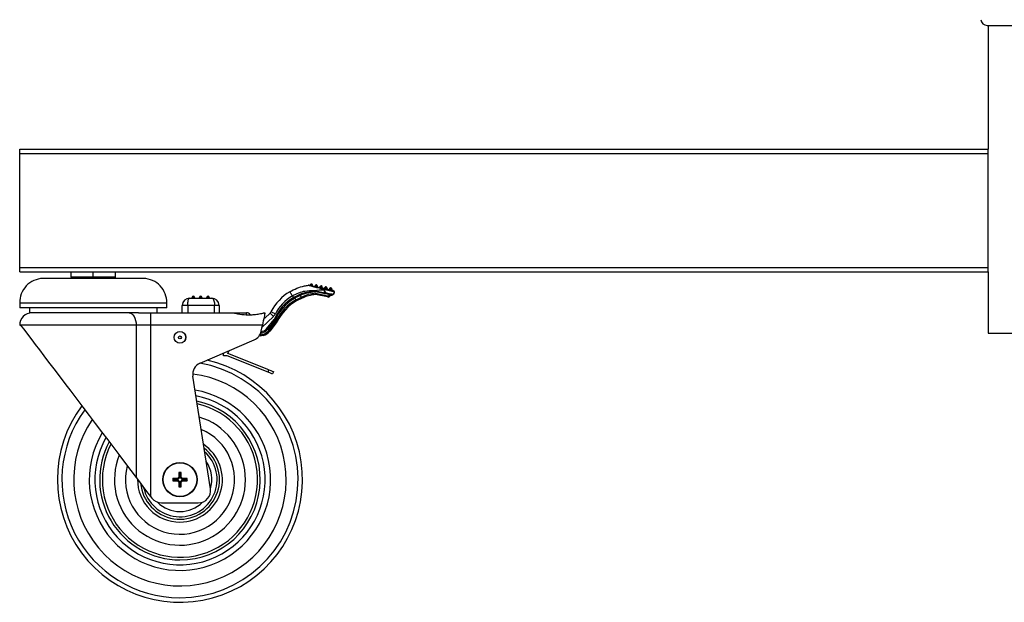
# Model space of a CAD drawing. Extents: x 5 to 292, y 5 to 205.
# Drawn here: x 149 to 175, y 90 to 106 of the extents above; entities that cross this region are included whole.
import ezdxf

# ---------------------------------------------------------------- set-up
doc = ezdxf.new("R2010")
doc.units = 0
doc.layers.get('0').update_dxf_attribs({"linetype": 'CONTINUOUS'})

msp = doc.modelspace()

# ---------------------------------------------------------------- linework, layer by layer
at = {"color": 7, "linetype": 'CONTINUOUS'}
for p, q in [((174.90713, 106.13312), (178.99599, 106.13312)), ((174.94156, 106.13312), (174.94156, 102.77312)), ((148.60823, 102.77312), (174.94156, 102.77312)), ((148.60823, 102.65646), (148.60823, 102.77312)), ((148.60823, 102.65646), (174.94156, 102.65646)), ((148.60823, 99.55646), (148.60823, 102.65646)), ((174.94156, 102.65646), (174.94156, 102.77312)), ((174.94156, 99.55646), (174.94156, 102.65646)), ((148.60823, 99.55646), (174.94156, 99.55646)), ((148.60823, 99.43979), (148.60823, 99.55646)), ((148.60823, 99.43979), (174.94156, 99.43979)), ((150.00823, 99.29579), (150.00823, 99.43979)), ((150.60823, 99.29579), (150.60823, 99.43979)), ((151.20823, 99.29579), (151.20823, 99.43979)), ((174.94156, 99.43979), (174.94156, 99.55646)), ((174.94156, 99.43979), (174.94156, 97.77312)), ((151.97489, 99.25579), (149.24156, 99.25579)), ((150.00823, 99.29579), (150.00823, 99.25579)), ((150.30823, 99.29579), (150.00823, 99.29579)), ((150.60823, 99.29579), (150.30823, 99.29579)), ((150.90823, 99.29579), (150.60823, 99.29579)), ((151.20823, 99.29579), (150.90823, 99.29579)), ((151.20823, 99.25579), (151.20823, 99.29579)), ((156.50389, 99.06346), (156.50725, 99.07979)), ((156.53654, 99.05674), (156.5399, 99.07306)), ((156.57255, 99.06635), (156.56919, 99.05002)), ((156.63448, 99.03657), (156.63784, 99.0529)), ((156.66713, 99.02986), (156.67049, 99.04618)), ((156.05859, 98.74282), (156.02063, 98.78224)), ((156.26541, 98.75137), (156.22696, 98.79131)), ((156.61648, 98.91921), (156.61191, 98.92396)), ((156.61648, 98.91921), (156.64811, 98.92165)), ((156.65205, 98.89415), (156.62573, 98.89207)), ((156.64811, 98.92165), (156.90953, 98.86683)), ((156.65036, 98.85439), (156.98247, 98.78428)), ((156.97684, 98.75359), (156.65068, 98.82244)), ((156.65068, 98.82244), (156.65069, 98.82244)), ((156.90898, 98.84026), (156.6519, 98.89418)), ((156.6519, 98.89418), (156.65205, 98.89415)), ((156.70314, 99.03946), (156.69978, 99.02313)), ((156.76508, 99.00969), (156.76844, 99.02601)), ((156.79773, 99.00297), (156.80109, 99.01929)), ((156.83374, 99.01257), (156.83037, 98.99624)), ((156.88582, 98.93666), (156.88611, 98.93664)), ((156.89567, 98.9828), (156.89903, 98.99912)), ((156.92832, 98.97608), (156.93168, 98.9924)), ((156.96433, 98.98568), (156.96097, 98.96936)), ((157.02248, 98.80619), (157.02563, 98.8158)), ((157.02627, 98.95591), (157.02963, 98.97224)), ((157.05964, 98.80867), (157.05602, 98.79761)), ((157.05891, 98.94919), (157.06227, 98.96551)), ((157.09492, 98.95879), (157.09156, 98.94247)), ((148.60823, 98.58912), (148.60823, 98.45579)), ((152.60823, 98.58912), (148.60823, 98.58912)), ((152.60823, 98.45579), (152.60823, 98.58912)), ((153.02829, 98.32246), (153.02829, 98.52246)), ((153.17489, 98.52246), (153.02829, 98.52246)), ((153.17489, 98.52246), (153.17489, 98.32246)), ((153.90823, 98.52246), (153.17489, 98.52246)), ((153.22829, 98.72246), (153.82829, 98.72246)), ((153.29496, 98.72246), (153.29496, 98.73912)), ((153.32829, 98.73912), (153.29496, 98.73912)), ((153.32829, 98.77246), (153.32829, 98.73912)), ((153.32829, 98.73912), (153.32829, 98.72246)), ((153.36163, 98.73912), (153.32829, 98.73912)), ((153.36163, 98.73912), (153.36163, 98.72246)), ((153.49496, 98.72246), (153.49496, 98.73912)), ((153.52829, 98.73912), (153.49496, 98.73912)), ((153.52829, 98.77246), (153.52829, 98.73912)), ((153.52829, 98.73912), (153.52829, 98.72246)), ((153.56163, 98.73912), (153.52829, 98.73912)), ((153.56163, 98.73912), (153.56163, 98.72246)), ((153.69496, 98.72246), (153.69496, 98.73912)), ((153.72829, 98.73912), (153.69496, 98.73912)), ((153.72829, 98.77246), (153.72829, 98.73912)), ((153.72829, 98.73912), (153.72829, 98.72246)), ((153.76163, 98.73912), (153.72829, 98.73912)), ((153.76163, 98.73912), (153.76163, 98.72246)), ((153.90823, 98.32246), (153.90823, 98.52246)), ((154.02829, 98.52246), (153.90823, 98.52246)), ((154.02829, 98.52246), (154.02829, 98.32246)), ((156.12017, 98.67887), (156.08235, 98.71814)), ((156.12017, 98.67887), (156.26541, 98.75137)), ((156.28048, 98.72256), (156.13696, 98.65007)), ((156.23984, 98.70203), (156.36138, 98.7544)), ((152.60823, 98.45579), (148.60823, 98.45579)), ((148.87489, 98.45579), (148.87489, 98.32246)), ((151.83896, 98.32246), (148.87489, 98.32246)), ((151.83896, 98.32246), (152.16279, 98.32246)), ((152.16279, 98.32246), (152.16279, 97.98912)), ((152.16279, 98.32246), (154.41799, 98.32246)), ((152.34156, 98.32246), (152.34156, 98.45579)), ((154.41799, 98.32246), (154.77489, 98.32246)), ((155.25051, 98.32246), (155.27489, 98.32246)), ((155.27056, 98.17936), (155.41402, 98.3175)), ((148.60823, 97.98912), (148.63194, 97.98912)), ((151.77415, 97.98912), (148.63194, 97.98912)), ((151.77415, 97.98912), (151.77415, 93.84711)), ((152.16279, 97.98912), (151.77415, 97.98912)), ((152.16279, 97.98912), (152.16279, 93.33481)), ((155.20823, 97.98912), (152.16279, 97.98912)), ((155.17595, 97.82773), (155.20823, 97.98912)), ((155.50651, 98.22145), (155.19463, 97.92116)), ((155.3201, 97.88873), (155.52408, 98.1441)), ((155.55276, 98.1266), (155.3451, 97.86661)), ((155.38289, 97.84612), (155.58151, 98.10101)), ((155.60992, 98.08323), (155.40918, 97.82563)), ((155.22516, 97.70665), (155.14797, 97.68784)), ((155.15518, 97.72391), (155.16503, 97.77316)), ((155.15518, 97.72391), (155.21727, 97.73904)), ((155.17206, 97.80831), (155.17595, 97.82773)), ((174.94156, 97.77312), (178.96156, 97.77312)), ((153.51294, 96.95781), (154.98039, 97.58672)), ((154.14503, 97.15579), (154.14503, 97.22871)), ((154.26979, 97.21769), (154.30092, 97.29552)), ((155.38396, 96.77202), (154.26979, 97.21769)), ((154.24503, 97.15579), (154.14503, 97.15579)), ((155.3592, 96.71012), (154.24503, 97.15579)), ((155.3592, 96.71012), (155.38396, 96.77202)), ((155.50776, 96.7225), (155.483, 96.6606)), ((153.79345, 93.54064), (153.31492, 96.59991)), ((152.93478, 93.98628), (152.93195, 93.85578)), ((152.99576, 93.98628), (152.93478, 93.98628)), ((152.95833, 93.96273), (152.93478, 93.98628)), ((152.95833, 93.96273), (152.95833, 93.84486)), ((152.97221, 93.96273), (152.95833, 93.96273)), ((152.97221, 93.96273), (152.99576, 93.98628)), ((152.97221, 93.84486), (152.97221, 93.96273)), ((152.76811, 93.81961), (152.76811, 93.75864)), ((152.79167, 93.79606), (152.76811, 93.81961)), ((152.79167, 93.78219), (152.76811, 93.75864)), ((152.76811, 93.75864), (152.89861, 93.7558)), ((152.90954, 93.79606), (152.79167, 93.79606)), ((152.79167, 93.79606), (152.79167, 93.78219)), ((152.79167, 93.78219), (152.90954, 93.78219)), ((152.93195, 93.85578), (152.89861, 93.82244)), ((152.90954, 93.79606), (152.89861, 93.82244)), ((152.90954, 93.78219), (152.89861, 93.7558)), ((152.89861, 93.7558), (152.93195, 93.72246)), ((152.95833, 93.84486), (152.90954, 93.79606)), ((152.90954, 93.78219), (152.95833, 93.73339)), ((152.95833, 93.84486), (152.93195, 93.85578)), ((152.95833, 93.73339), (152.93195, 93.72246)), ((152.95833, 93.73339), (152.95833, 93.61552)), ((152.97221, 93.84486), (152.99859, 93.85578)), ((153.021, 93.79606), (152.97221, 93.84486)), ((152.97221, 93.73339), (153.021, 93.78219)), ((152.97221, 93.61552), (152.97221, 93.73339)), ((152.97221, 93.73339), (152.99859, 93.72246)), ((152.99576, 93.59197), (152.99859, 93.72246)), ((153.03193, 93.82244), (152.99859, 93.85578)), ((152.99859, 93.72246), (153.03193, 93.7558)), ((153.021, 93.79606), (153.03193, 93.82244)), ((153.13887, 93.79606), (153.021, 93.79606)), ((153.021, 93.78219), (153.03193, 93.7558)), ((153.021, 93.78219), (153.13887, 93.78219)), ((153.16242, 93.81961), (153.03193, 93.82244)), ((153.13887, 93.79606), (153.16242, 93.81961)), ((153.13887, 93.78219), (153.13887, 93.79606)), ((153.13887, 93.78219), (153.16242, 93.75864)), ((153.16242, 93.75864), (153.16242, 93.81961)), ((152.95833, 93.61552), (152.93478, 93.59197)), ((152.93478, 93.59197), (152.99576, 93.59197)), ((152.95833, 93.61552), (152.97221, 93.61552)), ((152.97221, 93.61552), (152.99576, 93.59197)), ((152.16279, 93.33481), (152.19856, 93.28766)), ((152.46413, 93.15579), (153.46413, 93.15579))]:
    msp.add_line(p, q, dxfattribs=at)
at = {"color": 8, "linetype": 'CONTINUOUS'}
msp.add_line((154.77489, 98.27393), (154.77489, 98.32246), dxfattribs=at)
at = {"color": 7, "linetype": 'CONTINUOUS'}
for points in [[(156.5399, 99.07306), (156.53353, 99.07438), (156.5274, 99.07564), (156.52176, 99.0768), (156.51681, 99.07782), (156.51275, 99.07866), (156.50973, 99.07928), (156.50788, 99.07966), (156.50725, 99.07979)], [(156.5399, 99.07306), (156.54121, 99.07943), (156.54247, 99.08556), (156.54363, 99.0912), (156.54465, 99.09615), (156.54549, 99.10021), (156.54611, 99.10323), (156.54649, 99.10509), (156.54662, 99.10572)], [(156.57255, 99.06635), (156.57192, 99.06647), (156.57006, 99.06685), (156.56704, 99.06748), (156.56298, 99.06831), (156.55804, 99.06933), (156.55239, 99.07049), (156.54627, 99.07175), (156.5399, 99.07306)], [(156.67049, 99.04618), (156.66412, 99.04749), (156.658, 99.04875), (156.65235, 99.04991), (156.64741, 99.05093), (156.64335, 99.05177), (156.64033, 99.05239), (156.63847, 99.05277), (156.63784, 99.0529)], [(156.67049, 99.04618), (156.6718, 99.05255), (156.67307, 99.05867), (156.67423, 99.06431), (156.67525, 99.06927), (156.67608, 99.07332), (156.6767, 99.07634), (156.67709, 99.0782), (156.67722, 99.07883)], [(156.80109, 99.01929), (156.8024, 99.02566), (156.80366, 99.03178), (156.80482, 99.03743), (156.80584, 99.04238), (156.80668, 99.04644), (156.8073, 99.04945), (156.80768, 99.05131), (156.80781, 99.05194)], [(156.02063, 98.78224), (156.00745, 98.80466), (155.99477, 98.82622), (155.98308, 98.84609), (155.97284, 98.86351), (155.96444, 98.8778), (155.95819, 98.88843), (155.95435, 98.89497), (155.95305, 98.89718)], [(156.80109, 99.01929), (156.79472, 99.0206), (156.78859, 99.02186), (156.78295, 99.02302), (156.778, 99.02404), (156.77394, 99.02488), (156.77092, 99.0255), (156.76907, 99.02588), (156.76844, 99.02601)], [(156.83374, 99.01257), (156.83311, 99.0127), (156.83125, 99.01308), (156.82823, 99.0137), (156.82417, 99.01454), (156.81923, 99.01555), (156.81358, 99.01672), (156.80746, 99.01798), (156.80109, 99.01929)], [(156.93168, 98.9924), (156.92531, 98.99372), (156.91919, 98.99497), (156.91354, 98.99614), (156.9086, 98.99716), (156.90454, 98.99799), (156.90152, 98.99861), (156.89966, 98.999), (156.89903, 98.99912)], [(156.92523, 98.87095), (156.92371, 98.86462), (156.92189, 98.85861), (156.91984, 98.85314), (156.91764, 98.84844), (156.91536, 98.84468), (156.9131, 98.842), (156.91095, 98.84051), (156.90898, 98.84026)], [(157.0609, 98.8084), (157.01958, 98.81707), (156.96802, 98.82788), (156.90898, 98.84026)], [(157.14096, 98.89826), (157.12498, 98.90155), (157.10458, 98.90575), (157.08009, 98.9108), (157.05189, 98.91661), (157.02044, 98.92308), (156.98625, 98.93012), (156.94987, 98.93761), (156.91189, 98.94543)], [(156.91211, 98.97942), (156.94661, 98.97231), (156.97962, 98.96552), (157.01059, 98.95914), (157.03901, 98.95329), (157.06441, 98.94806), (157.08636, 98.94354), (157.1045, 98.9398), (157.11854, 98.93692)], [(156.92523, 98.87095), (156.97561, 98.86041), (157.02171, 98.85076), (157.06213, 98.8423), (157.09562, 98.83529)], [(156.93168, 98.9924), (156.93299, 98.99877), (156.93425, 99.0049), (156.93542, 99.01054), (156.93643, 99.01549), (156.93727, 99.01955), (156.93789, 99.02257), (156.93827, 99.02442), (156.9384, 99.02505)], [(157.06227, 98.96551), (157.05591, 98.96683), (157.04978, 98.96809), (157.04414, 98.96925), (157.03919, 98.97027), (157.03513, 98.97111), (157.03211, 98.97172), (157.03025, 98.97211), (157.02963, 98.97224)], [(157.07698, 98.803), (157.07167, 98.80473), (157.06589, 98.80662), (157.05964, 98.80867)], [(157.06227, 98.96551), (157.06359, 98.97188), (157.06485, 98.97801), (157.06601, 98.98365), (157.06703, 98.9886), (157.06786, 98.99266), (157.06849, 98.99568), (157.06887, 98.99754), (157.069, 98.99816)], [(157.09492, 98.95879), (157.0943, 98.95892), (157.09244, 98.9593), (157.08942, 98.95993), (157.08536, 98.96076), (157.08041, 98.96178), (157.07477, 98.96294), (157.06864, 98.9642), (157.06227, 98.96551)], [(157.09562, 98.83529), (157.10337, 98.83285), (157.1105, 98.83061), (157.11699, 98.82857)], [(157.1547, 98.869), (157.15283, 98.86328), (157.14934, 98.85263), (157.14426, 98.83709)], [(157.14477, 98.84083), (157.15007, 98.85633), (157.1537, 98.86694), (157.15566, 98.87265)], [(153.17489, 98.52246), (153.17592, 98.56147), (153.17896, 98.59899), (153.18389, 98.63357), (153.19053, 98.66388), (153.19863, 98.68875), (153.20786, 98.70723), (153.21788, 98.71862), (153.22829, 98.72246)], [(153.82829, 98.72246), (153.84217, 98.71942), (153.85563, 98.71039), (153.86826, 98.69566), (153.87967, 98.67566), (153.88953, 98.65102), (153.89752, 98.62246), (153.90341, 98.59086), (153.90701, 98.55719), (153.90823, 98.52246)], [(156.05859, 98.74282), (156.06192, 98.73723), (156.06511, 98.73186), (156.06806, 98.7269), (156.07064, 98.72256), (156.07276, 98.719), (156.07434, 98.71635), (156.07531, 98.71472), (156.07563, 98.71417)], [(156.13696, 98.65007), (156.13664, 98.65063), (156.13568, 98.65226), (156.13413, 98.65493), (156.13204, 98.65851), (156.1295, 98.66287), (156.12659, 98.66785), (156.12344, 98.67325), (156.12017, 98.67887)], [(151.57983, 98.32246), (151.61774, 98.31605), (151.65419, 98.29708), (151.68779, 98.26628), (151.71723, 98.22483), (151.7414, 98.17431), (151.75936, 98.11668), (151.77041, 98.05416), (151.77415, 97.98912)], [(155.27489, 98.32246), (155.27388, 98.31739), (155.27087, 98.30235), (155.26596, 98.2778), (155.2593, 98.24447), (155.25108, 98.20339), (155.24156, 98.15579), (155.23103, 98.10313), (155.2198, 98.04701), (155.20823, 97.98912)], [(155.50651, 98.22145), (155.48846, 98.24019), (155.47111, 98.25821), (155.45513, 98.27482), (155.44111, 98.28937), (155.42961, 98.30132), (155.42106, 98.31019), (155.4158, 98.31566), (155.41402, 98.3175)], [(155.55905, 98.2923), (155.53588, 98.30413), (155.51361, 98.3155), (155.49308, 98.32598), (155.47508, 98.33517), (155.46031, 98.34271), (155.44934, 98.34831), (155.44258, 98.35176), (155.4403, 98.35293)], [(148.63194, 97.98912), (148.66512, 97.94538), (148.71232, 97.88317), (148.7732, 97.80292), (148.84731, 97.70522), (148.93413, 97.59078), (149.03302, 97.46042), (149.14328, 97.31508), (149.2641, 97.15581), (149.39463, 96.98376), (149.5339, 96.80016), (149.68093, 96.60636), (149.83464, 96.40373), (149.99394, 96.19375), (150.15767, 95.97793), (150.32465, 95.75782), (150.49367, 95.53502), (150.66352, 95.31113), (150.83297, 95.08776), (151.0008, 94.86653), (151.1658, 94.64903), (151.32677, 94.43684), (151.48257, 94.23147), (151.63205, 94.03443), (151.77415, 93.84711)], [(155.14797, 97.68784), (155.14811, 97.68854), (155.14852, 97.69059), (155.14919, 97.69392), (155.15008, 97.69841), (155.15118, 97.70387), (155.15242, 97.71011), (155.15378, 97.71687), (155.15518, 97.72391)], [(155.22516, 97.70665), (155.22501, 97.70727), (155.22456, 97.70912), (155.22383, 97.71211), (155.22285, 97.71614), (155.22165, 97.72104), (155.22029, 97.72664), (155.21881, 97.73272), (155.21727, 97.73904)], [(155.40918, 97.82563), (155.40868, 97.82602), (155.40718, 97.82718), (155.40475, 97.82908), (155.40148, 97.83163), (155.3975, 97.83473), (155.39295, 97.83827), (155.38802, 97.84212), (155.38289, 97.84612)], [(155.483, 96.6606), (155.48062, 96.66156), (155.47358, 96.66437), (155.46214, 96.66895), (155.44674, 96.67511), (155.42798, 96.68261), (155.40658, 96.69117), (155.38336, 96.70046), (155.3592, 96.71012)], [(155.38396, 96.77202), (155.40811, 96.76236), (155.43134, 96.75307), (155.45274, 96.74451), (155.4715, 96.737), (155.4869, 96.73084), (155.49834, 96.72627), (155.50538, 96.72345), (155.50776, 96.7225)], [(151.77415, 93.84711), (151.86278, 93.73028), (151.95867, 93.60389), (152.05948, 93.471), (152.16279, 93.33481)]]:
    msp.add_lwpolyline(points, dxfattribs=at)
for centre, radius in [((152.96527, 97.65579), 0.15964), ((152.96527, 97.65579), 0.15804), ((152.96527, 97.65579), 0.03757), ((152.96527, 93.78912), 0.46667), ((152.96527, 93.78912), 0.45953)]:
    msp.add_circle(centre, radius, dxfattribs=at)
for centre, radius, start, end in [((174.90713, 106.29979), 0.16667, 183.946749, 269.998801), ((149.25822, 98.60579), 0.65021, 91.468416, 181.469149), ((151.95823, 98.60579), 0.65021, 358.530851, 88.531584), ((156.46425, 99.03746), 0.03347, 78.401559, 97.284102), ((156.5399, 99.07306), 0.03334, 78.374251, 168.36158), ((156.5399, 99.07307), 0.03333, 348.367616, 78.36487), ((156.67049, 99.04618), 0.03333, 78.361663, 168.37284), ((153.74905, 84.77721), 14.56497, 78.297998, 78.429126), ((156.67049, 99.04618), 0.03333, 348.367859, 78.36261), ((156.80109, 99.01929), 0.03334, 78.375434, 168.359069), ((156.80108, 99.01929), 0.03334, 348.371059, 78.361427), ((156.63034, 97.74542), 1.33614, 120.457813, 152.956163), ((156.63033, 97.74543), 1.20279, 120.457748, 152.956389), ((156.80811, 97.49412), 1.36938, 96.61498, 113.347663), ((156.81007, 97.49557), 1.33641, 96.849314, 113.345735), ((156.6538, 98.91679), 0.0374, 176.277911, 221.363995), ((156.46978, 98.75647), 0.45338, 14.088403, 23.418501), ((156.93168, 98.99241), 0.03333, 78.36048, 168.375351), ((156.48317, 98.73732), 0.46182, 16.820336, 25.374871), ((156.93471, 98.95531), 0.03305, 133.14618, 175.706153), ((156.71162, 98.79144), 0.25263, 37.557108, 41.182091), ((156.95097, 98.85269), 0.04379, 161.157693, 196.481387), ((156.85494, 99.10648), 0.24579, 282.833703, 286.617001), ((156.86764, 98.96271), 0.0475, 338.669134, 20.597431), ((153.2423, 80.99436), 18.37229, 78.311585, 78.415539), ((156.93168, 98.9924), 0.03333, 348.367616, 78.36487), ((156.99267, 98.81834), 0.06666, 256.263374, 341.877321), ((156.9908, 98.81656), 0.03333, 255.515354, 341.873257), ((157.07105, 98.92619), 0.12946, 247.967836, 263.335204), ((157.06227, 98.96551), 0.03333, 78.362636, 168.363799), ((157.06228, 98.96552), 0.03333, 348.363129, 78.372653), ((157.08523, 98.83417), 0.03225, 255.169278, 349.995557), ((157.13399, 98.84041), 0.01079, 342.064799, 2.20385), ((157.12519, 98.87867), 0.03105, 341.86478, 348.833838), ((153.2283, 98.52246), 0.2, 90.000815, 179.999754), ((153.32829, 98.73912), 0.03333, 90.001521, 180.001894), ((153.32829, 98.73912), 0.03333, 359.998106, 89.998479), ((153.52829, 98.73912), 0.03333, 90.001521, 180.001894), ((153.52829, 98.73912), 0.03333, 359.998106, 89.998479), ((153.72829, 98.73912), 0.03333, 90.001521, 180.001894), ((153.72829, 98.73912), 0.03333, 359.998106, 90.001894), ((153.82829, 98.52246), 0.2, 359.999881, 89.99955), ((156.74125, 97.59542), 1.33512, 120.750821, 155.73464), ((156.74123, 97.59543), 1.30177, 120.750565, 155.918522), ((156.80997, 97.49587), 1.36942, 120.246461, 153.775308), ((156.80999, 97.49585), 1.33612, 120.246699, 153.920174), ((156.37183, 98.78869), 0.11277, 199.321664, 215.900287), ((148.94156, 97.98913), 0.33333, 89.999089, 180.000911), ((154.77488, 98.18908), 0.13337, 39.344706, 89.99284), ((155.32158, 98.41352), 0.13328, 313.912879, 332.960583), ((155.32158, 98.41352), 0.26662, 313.914938, 332.958525), ((155.36303, 98.08332), 0.13332, 133.914314, 168.690666), ((154.84908, 97.8931), 0.33334, 293.198856, 348.689717), ((155.11402, 98.09164), 0.32255, 279.100785, 315.759642), ((155.114, 98.09167), 0.28924, 281.579966, 315.442175), ((155.14627, 98.03048), 0.29997, 283.691622, 322.075734), ((155.14623, 98.03053), 0.33336, 283.695787, 322.072932), ((152.96527, 93.78912), 3.33333, 143.097351, 77.199208), ((153.64425, 96.65143), 0.33334, 113.19921, 188.889887), ((152.96527, 93.78912), 2.46667, 148.931306, 80.46008), ((152.96528, 93.78913), 0.86666, 343.018046, 34.757511), ((153.46413, 93.48912), 0.33333, 269.99886, 8.891572), ((152.46411, 93.48909), 0.3333, 217.182049, 270.00309), ((152.96527, 93.78911), 0.86666, 225.178772, 314.938874)]:
    msp.add_arc(centre, radius, start, end, dxfattribs=at)
at = {"color": 8, "linetype": 'CONTINUOUS'}
for centre, radius, start, end in [((152.96527, 93.78912), 3.21016, 270.000022, 80.340895), ((152.96527, 93.78912), 2.88858, 145.62914, 83.12671), ((152.96527, 93.78912), 2.31439, 150.443121, 79.199077), ((152.96527, 93.78912), 2.11015, 152.849166, 77.201585), ((152.96527, 93.78912), 2.18261, 270.000003, 77.95609), ((152.96527, 93.78912), 3.21016, 143.725125, 269.999979), ((152.96527, 93.78912), 1.78069, 158.063957, 72.917863), ((152.96527, 93.78912), 1.48238, 165.246532, 67.149927), ((152.96527, 93.78913), 2.18261, 151.938709, 269.999946), ((152.96527, 93.78912), 1.07595, 185.330395, 52.439151), ((152.96527, 93.78912), 1.01019, 191.965541, 48.359342), ((152.96527, 93.78912), 1.15358, 269.999862, 56.357453), ((152.96527, 93.78912), 1.15358, 179.579775, 270.000097)]:
    msp.add_arc(centre, radius, start, end, dxfattribs=at)
at = {"color": 7, "linetype": 'CONTINUOUS'}
for points, knots in [([(155.95305, 98.89718), (156.01524, 98.92994), (156.14124, 98.99632), (156.31481, 99.04806), (156.42299, 99.06489), (156.46001, 99.07065)], [0, 0, 0, 0, 0.3906502, 0.7914508, 1, 1, 1, 1]), ([(156.90175, 98.95778), (156.83732, 98.97118), (156.74233, 98.99093), (156.62819, 99.02083), (156.55971, 99.03982), (156.51307, 99.05389), (156.48196, 99.06292), (156.46794, 99.06814), (156.46163, 99.06954), (156.46015, 99.07056), (156.46001, 99.07065)], [0, 0, 0, 0, 0.432650434, 0.637808473, 0.775858435, 0.899814546, 0.958538149, 0.98820387, 0.998888751, 1, 1, 1, 1]), ([(156.47098, 99.07024), (156.47123, 99.07019), (156.47316, 99.06979), (156.47949, 99.06849), (156.49415, 99.06547), (156.52515, 99.05908), (156.5719, 99.04946), (156.6402, 99.0354), (156.75431, 99.0119), (156.84827, 98.99256), (156.91211, 98.97942)], [0, 0, 0, 0, 0.00169835, 0.01311605, 0.04305797, 0.10134996, 0.22396584, 0.3609977, 0.56586529, 1, 1, 1, 1]), ([(156.61191, 98.92396), (156.52793, 98.92184), (156.38428, 98.91821), (156.18451, 98.86436), (156.07594, 98.80995), (156.02063, 98.78224)], [0, 0, 0, 0, 0.40846417, 0.6987073, 1, 1, 1, 1]), ([(156.05859, 98.74282), (156.11331, 98.77199), (156.22693, 98.83255), (156.41536, 98.89353), (156.54903, 98.9106), (156.61648, 98.91921)], [0, 0, 0, 0, 0.31521535, 0.65445581, 1, 1, 1, 1]), ([(156.62573, 98.89207), (156.56104, 98.88335), (156.42923, 98.8656), (156.24332, 98.80448), (156.12967, 98.74328), (156.07563, 98.71417)], [0, 0, 0, 0, 0.33579797, 0.6841885, 1, 1, 1, 1]), ([(156.88582, 98.93666), (156.7949, 98.93847), (156.70292, 98.9403), (156.61294, 98.92414), (156.61191, 98.92396)], [0, 0, 0, 0, 0.98855545, 1, 1, 1, 1]), ([(156.64811, 98.92165), (156.6481, 98.92146), (156.64797, 98.91786), (156.64787, 98.91131), (156.6487, 98.90323), (156.64922, 98.89711), (156.65124, 98.8949), (156.6519, 98.89418)], [0, 0, 0, 0, 0.019824077, 0.382756268, 0.688368356, 0.897126832, 1, 1, 1, 1]), ([(156.65068, 98.82244), (156.65049, 98.8231), (156.64982, 98.82552), (156.64997, 98.8309), (156.64982, 98.83898), (156.65007, 98.84698), (156.65027, 98.85234), (156.65035, 98.85421), (156.65036, 98.85439)], [0, 0, 0, 0, 0.06405843, 0.23536398, 0.49740579, 0.82442979, 0.98360821, 1, 1, 1, 1]), ([(156.88611, 98.93664), (156.88962, 98.9424), (156.89421, 98.94994), (156.90031, 98.95628), (156.90175, 98.95778)], [0, 0, 0, 0, 0.76320168, 1, 1, 1, 1]), ([(156.88611, 98.93664), (156.89079, 98.93624), (156.89557, 98.93583), (156.90032, 98.93524), (156.90043, 98.93522)], [0, 0, 0, 0, 0.97779908, 1, 1, 1, 1]), ([(156.91189, 98.94543), (156.91047, 98.94439), (156.90634, 98.94136), (156.90277, 98.93766), (156.90043, 98.93522)], [0, 0, 0, 0, 0.34252405, 1, 1, 1, 1]), ([(156.97684, 98.75359), (156.97681, 98.75424), (156.9767, 98.7567), (156.97785, 98.76188), (156.97922, 98.7698), (156.98084, 98.77712), (156.98198, 98.78216), (156.98236, 98.78383), (156.98247, 98.78428)], [0, 0, 0, 0, 0.06217226, 0.23644882, 0.50417293, 0.83548282, 0.95499555, 1, 1, 1, 1]), ([(157.09562, 98.83529), (157.09552, 98.83487), (157.09495, 98.83244), (157.09293, 98.8266), (157.08805, 98.81858), (157.08008, 98.81161), (157.07059, 98.80757), (157.06408, 98.80813), (157.0609, 98.8084)], [0, 0, 0, 0, 0.02663073, 0.15470868, 0.38228162, 0.59960216, 0.80439808, 1, 1, 1, 1]), ([(157.14426, 98.83709), (157.14339, 98.83479), (157.14069, 98.82758), (157.13154, 98.81449), (157.11373, 98.80245), (157.09309, 98.79902), (157.0813, 98.80193), (157.07698, 98.803)], [0, 0, 0, 0, 0.08824147, 0.27722216, 0.56455256, 0.84031518, 1, 1, 1, 1]), ([(157.11699, 98.82857), (157.1188, 98.82813), (157.12662, 98.82622), (157.13772, 98.82987), (157.14335, 98.83724), (157.14443, 98.83997), (157.14477, 98.84083)], [0, 0, 0, 0, 0.16917271, 0.73349512, 0.91609316, 1, 1, 1, 1]), ([(157.11854, 98.93692), (157.11856, 98.93691), (157.11871, 98.93686), (157.11901, 98.93678), (157.11949, 98.93663), (157.11994, 98.9365), (157.12026, 98.9364), (157.12036, 98.93636)], [0, 0, 0, 0, 0.043601483, 0.247822535, 0.479530553, 0.83194426, 1, 1, 1, 1]), ([(157.12036, 98.93636), (157.1236, 98.93493), (157.13014, 98.93203), (157.13731, 98.92363), (157.1415, 98.91339), (157.14197, 98.90507), (157.14132, 98.90008), (157.14106, 98.89877), (157.14096, 98.89826)], [0, 0, 0, 0, 0.222800415, 0.449024324, 0.680218889, 0.91546296, 0.967125173, 1, 1, 1, 1]), ([(157.12036, 98.93636), (157.12913, 98.93206), (157.13891, 98.92726), (157.14888, 98.91498), (157.15348, 98.90681), (157.15629, 98.89703), (157.15711, 98.89122), (157.15736, 98.88718), (157.15736, 98.8843), (157.15723, 98.88175), (157.15705, 98.8799), (157.15689, 98.87855), (157.15674, 98.87756), (157.15658, 98.87653), (157.15642, 98.87565), (157.15629, 98.87501), (157.15625, 98.87484)], [0, 0, 0, 0, 0.368023852, 0.410020092, 0.610473768, 0.724929776, 0.801560528, 0.837226364, 0.881127546, 0.912881103, 0.936085413, 0.953066149, 0.965488715, 0.974672593, 0.993414604, 1, 1, 1, 1]), ([(157.15625, 98.87484), (157.15627, 98.87491), (157.15658, 98.87646), (157.15696, 98.88228), (157.15273, 98.8925), (157.1449, 98.89633), (157.14096, 98.89826)], [0, 0, 0, 0, 0.006972972, 0.156606266, 0.575281941, 1, 1, 1, 1]), ([(157.15625, 98.87484), (157.15622, 98.87468), (157.15606, 98.87389), (157.15581, 98.87283), (157.15547, 98.87157), (157.15515, 98.8704), (157.15486, 98.86951), (157.1547, 98.869)], [0, 0, 0, 0, 0.085288108, 0.396432437, 0.539128261, 0.733741065, 1, 1, 1, 1]), ([(157.15566, 98.87265), (157.15586, 98.87331), (157.15608, 98.87403), (157.15624, 98.87477), (157.15625, 98.87484)], [0, 0, 0, 0, 0.9051482, 1, 1, 1, 1]), ([(154.41799, 98.32246), (154.41989, 98.32203), (154.42902, 98.32), (154.44605, 98.31584), (154.46102, 98.31154), (154.46885, 98.30929)], [0, 0, 0, 0, 0.11061678, 0.53461442, 1, 1, 1, 1]), ([(154.46885, 98.30929), (154.50955, 98.30127), (154.62815, 98.27788), (154.79261, 98.26692), (154.9586, 98.27281), (155.06642, 98.28512), (155.15392, 98.30027), (155.20485, 98.31122), (155.23747, 98.31915), (155.24722, 98.32162), (155.25043, 98.32244), (155.25051, 98.32246)], [0, 0, 0, 0, 0.15775864, 0.45970872, 0.62397576, 0.78929703, 0.87200123, 0.96174524, 0.98739562, 0.99971526, 1, 1, 1, 1]), ([(155.52408, 98.1441), (155.52425, 98.144), (155.52642, 98.14268), (155.53154, 98.13954), (155.53886, 98.13507), (155.54572, 98.13089), (155.55016, 98.12818), (155.55223, 98.12692), (155.55276, 98.1266)], [0, 0, 0, 0, 0.01777728, 0.22702236, 0.53609672, 0.78379477, 0.94432498, 1, 1, 1, 1]), ([(155.60992, 98.08323), (155.60939, 98.08357), (155.60733, 98.08485), (155.60292, 98.0876), (155.59611, 98.09187), (155.58887, 98.09639), (155.58383, 98.09957), (155.5817, 98.10089), (155.58151, 98.10101)], [0, 0, 0, 0, 0.0559124, 0.21711307, 0.46591572, 0.77550803, 0.98026471, 1, 1, 1, 1]), ([(155.16503, 97.77316), (155.16515, 97.77375), (155.16561, 97.77603), (155.16659, 97.78094), (155.16814, 97.7887), (155.17003, 97.79814), (155.17139, 97.80495), (155.17206, 97.80831)], [0, 0, 0, 0, 0.05051674, 0.19450875, 0.4190765, 0.71304296, 1, 1, 1, 1]), ([(155.3201, 97.88873), (155.32033, 97.88852), (155.32217, 97.88689), (155.32659, 97.88298), (155.33287, 97.87741), (155.33889, 97.87209), (155.3428, 97.86863), (155.34463, 97.86702), (155.3451, 97.86661)], [0, 0, 0, 0, 0.02776644, 0.22071777, 0.53103844, 0.7814019, 0.94379666, 1, 1, 1, 1]), ([(152.99859, 93.85578), (152.99849, 93.87378), (152.99825, 93.9173), (152.99668, 93.96078), (152.99576, 93.98628)], [0, 0, 0, 0, 0.41372626, 1, 1, 1, 1]), ([(152.89861, 93.82244), (152.88061, 93.82235), (152.8371, 93.82211), (152.79361, 93.82054), (152.76811, 93.81961)], [0, 0, 0, 0, 0.41370185, 1, 1, 1, 1]), ([(152.93195, 93.72246), (152.93205, 93.70446), (152.93229, 93.66095), (152.93386, 93.61747), (152.93478, 93.59197)], [0, 0, 0, 0, 0.41369056, 1, 1, 1, 1]), ([(153.03193, 93.7558), (153.04993, 93.7559), (153.09344, 93.75615), (153.13693, 93.75772), (153.16242, 93.75864)], [0, 0, 0, 0, 0.41368698, 1, 1, 1, 1])]:
    msp.add_open_spline(points, degree=3, knots=knots, dxfattribs=at)

doc.saveas('drawing.dxf')
